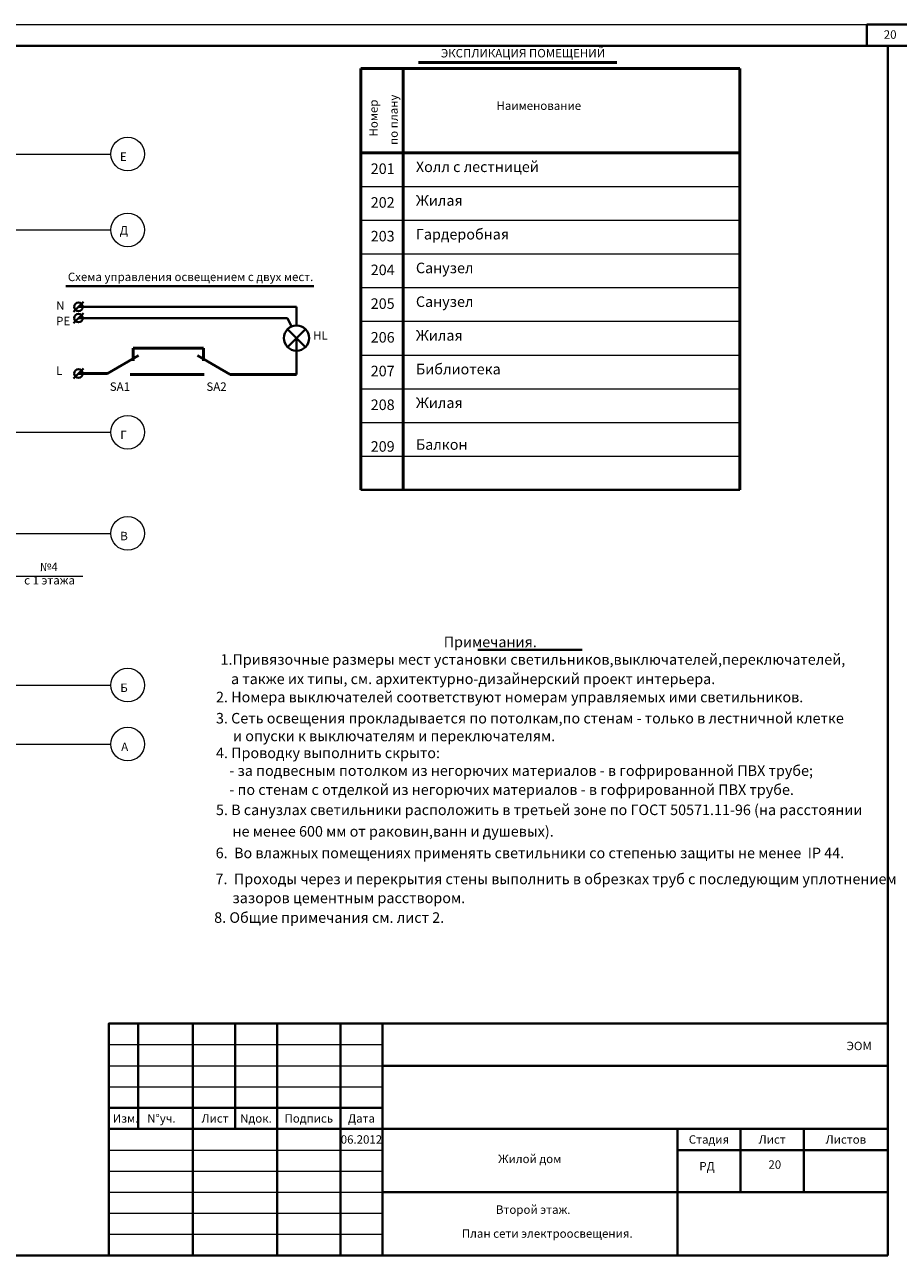
# Model space of a CAD drawing. Units: millimetres. Extents: x 244962 to 995578, y -596604 to -123052.
# Drawn here: x 349965 to 370710, y -211652 to -182452 of the extents above; entities that cross this region are included whole.
import ezdxf
from ezdxf.enums import TextEntityAlignment as Align

# ---------------------------------------------------------------- set-up
doc = ezdxf.new("R2010")
doc.units = ezdxf.units.MM
doc.linetypes.add('gost6', pattern=[12, 8, -1.5, 1, -1.5])
doc.layers.add('Освещение', color=240, linetype='Continuous', lineweight=40)
doc.styles.add('GENERATED_STYLE_1', font='ARIAL.TTF', dxfattribs={"height": 200})
doc.dimstyles.new('1', dxfattribs={"dimscale": 0, "dimtxt": 250, "dimasz": 250, "dimexe": 50, "dimexo": 25, "dimtad": 1, "dimdec": 0, "dimtxsty": 'GENERATED_STYLE_1', "dimblk": 'OBLIQUE', "dimcen": 250, "dimdle": 0.5, "dimclrd": 256, "dimclre": 256, "dimclrt": 256, "dimadec": 0, "dimazin": 0, "dimtfac": 1, "dimtdec": 0, "dimtmove": 2, "dimatfit": 0, "dimfxl": 0, "dimlwd": 0, "dimlwe": 0, "dimarcsym": 0})

# ---------------------------------------------------------------- blocks, each defined once
blk = doc.blocks.new('_Oblique')
at = {"color": 0, "linetype": 'ByBlock', "lineweight": -2}
blk.add_line((-0.5, -0.5), (0.5, 0.5), dxfattribs=at)

msp = doc.modelspace()

# ---------------------------------------------------------------- linework, layer by layer
at = {"color": 1, "lineweight": 0}
msp.add_line((328962.2, -182452.3), (370962.2, -182452.3), dxfattribs=at)
at = {"lineweight": 0}
for p, q in [((349962.2, -182452.3), (391962.2, -182452.3)), ((350186.2, -187322.6), (351222.2, -187322.6)), ((350186.2, -187322.6), (351222.2, -187322.6)), ((350269, -192122.6), (351222.2, -192122.6)), ((350269, -192122.6), (351222.2, -192122.6)), ((350363.7, -194522.6), (351222.2, -194522.6)), ((350363.7, -194522.6), (351222.2, -194522.6)), ((350363.7, -198122.6), (351222.2, -198122.6)), ((348476.9, -199522.6), (352011.5, -199522.6)), ((351962.2, -206652.3), (358462.2, -206652.3)), ((351962.2, -207152.3), (358462.2, -207152.3)), ((351962.2, -207652.3), (358462.2, -207652.3)), ((351962.2, -209152.3), (358462.2, -209152.3)), ((351962.2, -209652.3), (358462.2, -209652.3)), ((351962.2, -210152.3), (358462.2, -210152.3)), ((351962.2, -210652.3), (358462.2, -210652.3)), ((351962.2, -211152.3), (358462.2, -211152.3))]:
    msp.add_line(p, q, dxfattribs=at)
at = {"color": 1, "lineweight": 40}
for p, q in [((330962.2, -182952.3), (370462.2, -182952.3)), ((370462.2, -211652.3), (370462.2, -182952.3)), ((329762.2, -211652.3), (370462.2, -211652.3))]:
    msp.add_line(p, q, dxfattribs=at)
at = {"color": 7, "lineweight": 50}
for p, q in [((359319.1, -183350.6), (364026.7, -183350.6)), ((357948.1, -183491.2), (366948.1, -183491.2)), ((357948.1, -183491.2), (357948.1, -193491.2)), ((358949.9, -183491.2), (358949.9, -193491.2)), ((366948.1, -183491.2), (366948.1, -193491.2)), ((357948.1, -185491.2), (366948.1, -185491.2))]:
    msp.add_line(p, q, dxfattribs=at)
at = {"linetype": 'gost6', "lineweight": 0}
for p, q in [((343301.3, -185522.6), (352011.5, -185522.6)), ((347056.9, -187322.6), (352011.5, -187322.6)), ((344296.9, -192122.6), (352011.5, -192122.6)), ((342766.9, -194522.6), (352011.5, -194522.6)), ((347826.9, -198122.6), (352011.5, -198122.6))]:
    msp.add_line(p, q, dxfattribs=at)
at = {"color": 7, "lineweight": 0}
for p, q in [((357948.1, -186291.2), (366948.1, -186291.2)), ((357948.1, -186291.2), (366948.1, -186291.2)), ((357948.1, -187091.2), (366948.1, -187091.2)), ((357948.1, -187091.2), (366948.1, -187091.2)), ((357948.1, -187891.2), (366948.1, -187891.2)), ((357948.1, -187891.2), (366948.1, -187891.2)), ((357948.1, -188691.2), (366948.1, -188691.2)), ((357948.1, -188691.2), (366948.1, -188691.2)), ((357948.1, -189491.2), (366948.1, -189491.2)), ((357948.1, -189491.2), (366948.1, -189491.2)), ((357948.1, -190291.2), (366948.1, -190291.2)), ((357948.1, -190291.2), (366948.1, -190291.2)), ((357948.1, -191091.2), (366948.1, -191091.2)), ((357948.1, -191091.2), (366948.1, -191091.2)), ((357948.1, -191891.2), (366948.1, -191891.2)), ((357948.1, -191891.2), (366948.1, -191891.2)), ((357948.1, -192691.2), (366948.1, -192691.2)), ((357948.1, -192691.2), (366948.1, -192691.2)), ((357948.1, -193491.2), (366948.1, -193491.2))]:
    msp.add_line(p, q, dxfattribs=at)
at = {"color": 3, "lineweight": 50}
for p, q in [((351929.3, -190729.7), (352668.5, -190302.9)), ((352538.9, -190429.7), (352538.9, -190129.7)), ((354209.9, -190129.7), (352538.9, -190129.7)), ((354844.3, -190752.4), (354065.9, -190302.9)), ((354209.9, -190429.7), (354209.9, -190129.7)), ((351929.3, -190729.7), (351243.6, -190729.7)), ((354224.6, -190752.4), (352469.7, -190752.4)), ((354844.3, -190752.4), (356420.9, -190752.4))]:
    msp.add_line(p, q, dxfattribs=at)
at = {"color": 7, "lineweight": 40}
msp.add_line((357948.1, -193491.2), (366948.1, -193491.2), dxfattribs=at)
at = {"lineweight": 40}
for p, q in [((352662.2, -206152.3), (352662.2, -208652.3)), ((353962.2, -206152.3), (353962.2, -211652.3)), ((354962.2, -206152.3), (354962.2, -208652.3)), ((355962.2, -206152.3), (355962.2, -211652.3)), ((357462.2, -206152.3), (357462.2, -211652.3)), ((358462.2, -206152.3), (358462.2, -211652.3)), ((358462.2, -207152.3), (370462.2, -207152.3)), ((351962.2, -208152.3), (358462.2, -208152.3)), ((351962.2, -208652.3), (370462.2, -208652.3)), ((365462.2, -208652.3), (365462.2, -211652.3)), ((366962.2, -208652.3), (366962.2, -210152.3)), ((368462.2, -208652.3), (368462.2, -210152.3)), ((365462.2, -209152.3), (370462.2, -209152.3)), ((358462.2, -210152.3), (370462.2, -210152.3))]:
    msp.add_line(p, q, dxfattribs=at)
msp.add_lwpolyline([(370462.2, -211652.3), (351962.2, -211652.3), (351962.2, -206152.3), (370462.2, -206152.3)], close=True, dxfattribs=at)
msp.add_lwpolyline([(370462.2, -211652.3), (351962.2, -211652.3), (351962.2, -206152.3), (370462.2, -206152.3)], close=True, dxfattribs=at)
at = {"linetype": 'Continuous', "lineweight": 0}
for centre in [(352411.5, -185522.6), (352411.5, -187322.6), (352411.5, -192122.6), (352411.5, -194522.6), (352411.5, -198122.6), (352411.5, -199522.6)]:
    msp.add_circle(centre, 400, dxfattribs=at)
at = {"layer": 'Освещение', "color": 3}
for p, q in [((350946, -188655.6), (356831.3, -188655.6)), ((351361.1, -189030.9), (351126, -189265.9)), ((356420.9, -189148.4), (351243.6, -189148.4)), ((356420.9, -189589.1), (356420.9, -189148.4)), ((351361.1, -189297), (351126, -189532.1)), ((356207.4, -189414.5), (351243.6, -189414.5)), ((356297.8, -189615.5), (356207.4, -189414.5)), ((356633, -189677), (356208.8, -190101.3)), ((356208.8, -189677), (356633, -190101.3)), ((356420.9, -189889.1), (356420.9, -190752.4)), ((351361.1, -190612.2), (351126, -190847.2))]:
    msp.add_line(p, q, dxfattribs=at)
at = {"layer": 'Освещение', "color": 7, "lineweight": 40, "ltscale": 0.01}
msp.add_line((360721.3, -197287.4), (363200.3, -197287.4), dxfattribs=at)
at = {"layer": 'Освещение', "color": 1}
msp.add_lwpolyline([(369962.2, -182452.3), (370962.2, -182452.3), (370962.2, -182952.3), (369962.2, -182952.3)], close=True, dxfattribs=at)
at = {"layer": 'Освещение', "color": 3}
for centre, radius in [((351243.6, -189148.4), 100), ((351243.6, -189414.5), 100), ((356420.9, -189889.1), 300), ((351243.6, -190729.7), 100)]:
    msp.add_circle(centre, radius, dxfattribs=at)

# ---------------------------------------------------------------- texts
at = {"color": 1, "style": 'GENERATED_STYLE_1'}
msp.add_text('20', height=200, dxfattribs=at).set_placement((370362.6, -182787.6))
at = {"color": 7, "style": 'GENERATED_STYLE_1'}
for s, height, p in [('ЭКСПЛИКАЦИЯ ПОМЕЩЕНИЙ', 200, (359848.5, -183230.2)), ('Наименование ', 200, (361168.2, -184475.6)), ('6.  Во влажных помещениях применять светильники со степенью защиты не менее  IP 44.', 250, (354501.2, -202229.5)), ('7.  Проходы через и перекрытия стены выполнить в обрезках труб с последующим уплотнением', 250, (354497, -202846.1)), ('     зазоров цементным расствором.', 250, (354517.7, -203296.1)), ('20', 200, (367623.9, -209597.6)), ('Второй этаж.', 200, (361154.7, -210666.6)), ('План сети электроосвещения.', 200, (360344.9, -211233.7))]:
    msp.add_text(s, height=height, dxfattribs=at).set_placement(p)
for s, p in [('Номер', (358347.6, -185107.4)), ('по плану', (358823.9, -185306.4))]:
    msp.add_text(s, height=200, rotation=90, dxfattribs=at).set_placement(p)
at = {"lineweight": 0, "style": 'GENERATED_STYLE_1'}
for s, p in [('Е', (352229, -185686)), ('Д', (352223.7, -187433.9)), ('Г', (352236.9, -192286)), ('В', (352236.4, -194686)), ('Б', (352236.9, -198286)), ('А', (352258.2, -199686))]:
    msp.add_text(s, height=200, dxfattribs=at).set_placement(p)
at = {"color": 7, "linetype": 'Continuous', "style": 'GENERATED_STYLE_1'}
msp.add_text('ЭОМ', height=200, dxfattribs=at).set_placement((369479.4, -206783))
for s, p in [('Изм.', (352362.2, -208402.3)), ('N%%dуч.', (353212.2, -208402.3)), ('Лист', (354485.9, -208402.3)), ('Nдок.', (355458.5, -208402.3)), ('Подпись', (356712.2, -208402.3)), ('Дата', (357962.2, -208402.3)), ('06.2012', (357962.2, -208902.3)), ('Стадия', (366212.2, -208902.3)), ('Лист', (367712.2, -208902.3)), ('Листов', (369462.2, -208902.3))]:
    msp.add_text(s, height=200, dxfattribs=at).set_placement(p, align=Align.MIDDLE_CENTER)
at = {"char_height": 250, "style": 'GENERATED_STYLE_1'}
for s, insert, width, attachment_point in [('Холл с лестницей', (359254.7, -185700.1), 3007.5, 1), ('201', (358182.3, -185903.7), 607.5, 4), ('202', (358182.3, -186703.7), 607.5, 4), ('Жилая', (359254.7, -186500.1), 1140, 1), ('203', (358182.3, -187503.7), 607.5, 4), ('Гардеробная', (359254.7, -187300.1), 2227.5, 1), ('204', (358182.3, -188303.7), 607.5, 4), ('Санузел', (359254.7, -188100.1), 1417.5, 1), ('Санузел', (359254.7, -188900.1), 1417.5, 1), ('205', (358182.3, -189103.7), 607.5, 4), ('206', (358182.3, -189903.7), 607.5, 4), ('Жилая', (359254.7, -189700.1), 1140, 1), ('207', (358182.3, -190703.7), 607.5, 4), ('Библиотека', (359254.7, -190500.1), 1140, 1), ('208', (358182.3, -191503.7), 607.5, 4), ('Жилая', (359254.7, -191300.1), 1140, 1), ('209', (358182.3, -192492.9), 607.5, 4), ('Балкон', (359254.7, -192289.4), 1215, 1)]:
    msp.add_mtext(s, dxfattribs=dict(at, insert=insert, width=width, attachment_point=attachment_point))
at = {"color": 7, "linetype": 'Continuous', "char_height": 200, "attachment_point": 5, "style": 'GENERATED_STYLE_1'}
for s, insert, width in [('Жилой дом', (361957.4, -209388.9), 7000), ('РД', (366166.4, -209562.4), 12000)]:
    msp.add_mtext(s, dxfattribs=dict(at, insert=insert, width=width))
at = {"layer": 'Освещение', "color": 3, "style": 'GENERATED_STYLE_1'}
for s, p in [('Схема управления освещением с двух мест.', (350992.2, -188537.2)), ('N', (350713.6, -189216.6)), ('РЕ', (350713.6, -189584)), ('HL', (356812.5, -189926.7)), ('L', (350713.6, -190763.4)), ('SА1', (351987.3, -191141.1)), ('SА2', (354281.9, -191141.1))]:
    msp.add_text(s, height=200, dxfattribs=at).set_placement(p)
at = {"layer": 'Освещение', "color": 21, "linetype": 'Continuous', "lineweight": 0, "style": 'GENERATED_STYLE_1'}
for s, p in [('№4', (350540.1, -195344.7)), ('с 1 этажа', (350557.2, -195660.8))]:
    msp.add_text(s, height=200, dxfattribs=at).set_placement(p, align=Align.MIDDLE)
at = {"layer": 'Освещение', "color": 7, "lineweight": 0, "style": 'GENERATED_STYLE_1'}
for s, p in [('                                                         Примечания.', (355560.5, -197223.2)), ('1.Привязочные размеры мест установки светильников,выключателей,переключателей,', (354615.8, -197639.7)), ('  а также их типы, см. архитектурно-дизайнерский проект интерьера.', (354712.2, -198099.2)), ('2. Номера выключателей соответствуют номерам управляемых ими светильников.', (354508.1, -198530.6)), ('3. Сеть освещения прокладывается по потолкам,по стенам - только в лестничной клетке ', (354508.1, -199032.8)), ('8. Общие примечания см. лист 2.', (354466.3, -203762.6))]:
    msp.add_text(s, height=250, dxfattribs=at).set_placement(p)
at = {"layer": 'Освещение', "color": 7, "style": 'GENERATED_STYLE_1'}
for s, p in [('и опуски к выключателям и переключателям.', (354911.8, -199453.2)), ('4. Проводку выполнить скрыто:', (354508.5, -199855.7)), ('    - за подвесным потолком из негорючих материалов - в гофрированной ПВХ трубе;', (354519.6, -200276.6)), ('    - по стенам с отделкой из негорючих материалов - в гофрированной ПВХ трубе.', (354519.6, -200727.8)), ('5. В санузлах светильники расположить в третьей зоне по ГОСТ 50571.11-96 (на расстоянии ', (354508.5, -201206.8)), ('не менее 600 мм от раковин,ванн и душевых).', (354900.9, -201717.3))]:
    msp.add_text(s, height=250, dxfattribs=at).set_placement(p)

# ---------------------------------------------------------------- leaders
at = {"layer": 'Освещение', "color": 21, "linetype": 'Continuous', "lineweight": 40, "ltscale": 0.01}
msp.add_leader([(348568.9, -194951.2), (349671.4, -195538.8), (351351.5, -195538.8)], dimstyle='1', override={"dimscale": 1, "dimgap": 0.625, "dimtad": 0, "dimtxsty": 'GENERATED_STYLE_1', "dimclrd": 0, "dimclre": 0, "dimclrt": 0, "dimldrblk": 'Oblique', "dimfxl": 1.25}, dxfattribs=at)

doc.saveas('drawing.dxf')
